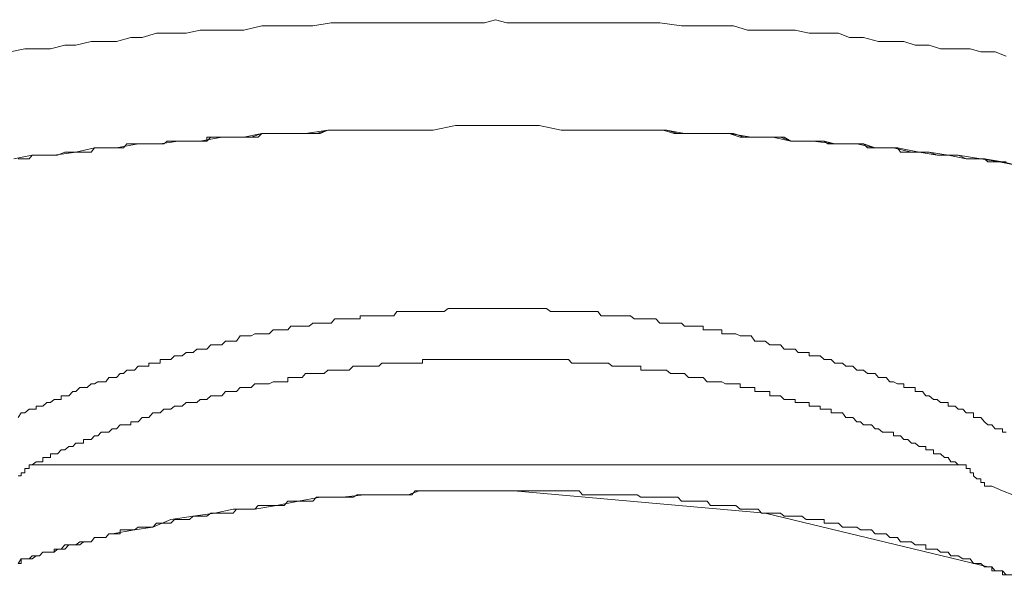
# Model space of a CAD drawing. Units: inches. Extents: x -481 to 1411, y -742 to 166.
# Drawn here: x 62 to 73, y 1 to 7 of the extents above; entities that cross this region are included whole.
import ezdxf

# ---------------------------------------------------------------- set-up
doc = ezdxf.new("R2010")
doc.units = ezdxf.units.IN
doc.header["$MEASUREMENT"] = 0
doc.layers.add('图层 1', color=7, linetype='Continuous')

msp = doc.modelspace()

# ---------------------------------------------------------------- linework, layer by layer
at = {"layer": '图层 1', "color": 7, "lineweight": 9}
for points in [[(67.25, 7.437), (67.117, 7.4)], [(67.25, 7.437), (67.384, 7.4)], [(63.722, 7.313), (63.555, 7.276)], [(63.899, 7.313), (63.722, 7.313)], [(64.076, 7.313), (63.899, 7.313)], [(64.247, 7.313), (64.076, 7.313)], [(64.461, 7.362), (64.247, 7.313)], [(64.635, 7.362), (64.461, 7.362)], [(64.858, 7.362), (64.635, 7.362)], [(65.069, 7.362), (64.858, 7.362)], [(65.289, 7.4), (65.069, 7.362)], [(65.503, 7.4), (65.289, 7.4)], [(65.733, 7.4), (65.503, 7.4)], [(65.938, 7.4), (65.733, 7.4)], [(66.164, 7.4), (65.938, 7.4)], [(66.379, 7.4), (66.164, 7.4)], [(66.599, 7.4), (66.379, 7.4)], [(66.773, 7.4), (66.599, 7.4)], [(66.94, 7.4), (66.773, 7.4)], [(67.117, 7.4), (66.94, 7.4)], [(67.384, 7.4), (67.555, 7.4)], [(67.555, 7.4), (67.731, 7.4)], [(67.731, 7.4), (67.949, 7.4)], [(67.949, 7.4), (68.122, 7.4)], [(68.122, 7.4), (68.34, 7.4)], [(68.34, 7.4), (68.56, 7.4)], [(68.56, 7.4), (68.774, 7.4)], [(68.774, 7.4), (68.985, 7.4)], [(68.985, 7.4), (69.211, 7.4)], [(69.211, 7.4), (69.469, 7.362)], [(69.469, 7.362), (69.686, 7.362)], [(69.686, 7.362), (69.866, 7.362)], [(69.866, 7.362), (70.09, 7.362)], [(70.09, 7.362), (70.26, 7.313)], [(70.26, 7.313), (70.471, 7.313)], [(70.471, 7.313), (70.651, 7.313)], [(70.651, 7.313), (70.828, 7.313)], [(70.828, 7.313), (70.996, 7.276)], [(62.422, 7.176), (62.239, 7.133)], [(62.543, 7.176), (62.422, 7.176)], [(62.723, 7.176), (62.543, 7.176)], [(62.894, 7.226), (62.723, 7.176)], [(63.03, 7.226), (62.894, 7.226)], [(63.201, 7.276), (63.03, 7.226)], [(63.372, 7.276), (63.201, 7.276)], [(63.555, 7.276), (63.372, 7.276)], [(70.996, 7.276), (71.172, 7.276)], [(71.172, 7.276), (71.346, 7.276)], [(71.346, 7.276), (71.477, 7.226)], [(71.477, 7.226), (71.644, 7.226)], [(71.644, 7.226), (71.821, 7.176)], [(71.821, 7.176), (71.958, 7.176)], [(71.958, 7.176), (72.125, 7.176)], [(72.125, 7.176), (72.259, 7.133)], [(61.631, 7.089), (61.454, 7.052)], [(61.764, 7.089), (61.631, 7.089)], [(61.938, 7.089), (61.764, 7.089)], [(62.109, 7.133), (61.938, 7.089)], [(62.239, 7.133), (62.109, 7.133)], [(72.259, 7.133), (72.429, 7.133)], [(72.429, 7.133), (72.563, 7.089)], [(72.563, 7.089), (72.739, 7.089)], [(72.739, 7.089), (72.916, 7.089)], [(72.916, 7.089), (73.044, 7.052)], [(73.044, 7.052), (73.217, 7.052)], [(73.217, 7.052), (73.345, 7.003)], [(64.982, 6.078), (65.246, 6.115)], [(65.113, 6.078), (65.246, 6.115)], [(65.156, 6.078), (65.246, 6.115)], [(65.246, 6.115), (65.379, 6.115)], [(65.246, 6.115), (65.503, 6.115)], [(65.246, 6.115), (65.289, 6.115)], [(65.289, 6.115), (65.379, 6.115)], [(65.379, 6.115), (65.503, 6.115)], [(65.379, 6.115), (65.423, 6.115)], [(65.423, 6.115), (65.503, 6.115)], [(65.503, 6.115), (65.634, 6.115)], [(65.503, 6.115), (65.733, 6.115)], [(65.503, 6.115), (65.55, 6.115)], [(65.55, 6.115), (65.634, 6.115)], [(65.634, 6.115), (65.733, 6.115)], [(65.634, 6.115), (65.68, 6.115)], [(65.68, 6.115), (65.733, 6.115)], [(65.733, 6.115), (65.984, 6.115)], [(65.733, 6.115), (65.984, 6.115)], [(65.733, 6.115), (65.984, 6.115)], [(65.984, 6.115), (66.251, 6.115)], [(65.984, 6.115), (66.251, 6.115)], [(65.984, 6.115), (66.251, 6.115)], [(66.251, 6.115), (66.506, 6.115)], [(66.251, 6.115), (66.506, 6.115)], [(66.251, 6.115), (66.506, 6.115)], [(66.506, 6.115), (66.773, 6.171)], [(66.506, 6.115), (66.773, 6.171)], [(66.506, 6.115), (66.773, 6.171)], [(66.773, 6.171), (66.993, 6.171)], [(66.773, 6.171), (66.993, 6.171)], [(66.773, 6.171), (66.993, 6.171)], [(66.993, 6.171), (67.25, 6.171)], [(66.993, 6.171), (67.25, 6.171)], [(66.993, 6.171), (67.25, 6.171)], [(67.25, 6.171), (67.511, 6.171)], [(67.25, 6.171), (67.511, 6.171)], [(67.25, 6.171), (67.511, 6.171)], [(67.511, 6.171), (67.772, 6.171)], [(67.511, 6.171), (67.772, 6.171)], [(67.511, 6.171), (67.772, 6.171)], [(67.772, 6.171), (68.035, 6.115)], [(67.772, 6.171), (68.035, 6.115)], [(67.772, 6.171), (68.035, 6.115)], [(68.035, 6.115), (68.25, 6.115)], [(68.035, 6.115), (68.25, 6.115)], [(68.035, 6.115), (68.25, 6.115)], [(68.25, 6.115), (68.513, 6.115)], [(68.25, 6.115), (68.513, 6.115)], [(68.25, 6.115), (68.513, 6.115)], [(68.513, 6.115), (68.774, 6.115)], [(68.513, 6.115), (68.774, 6.115)], [(68.513, 6.115), (68.774, 6.115)], [(68.774, 6.115), (68.907, 6.115)], [(68.774, 6.115), (69.028, 6.115)], [(68.774, 6.115), (68.82, 6.115)], [(68.82, 6.115), (68.861, 6.115)], [(68.861, 6.115), (68.907, 6.115)], [(68.907, 6.115), (69.028, 6.115)], [(68.907, 6.115), (68.942, 6.115)], [(68.942, 6.115), (68.985, 6.115)], [(68.985, 6.115), (69.028, 6.115)], [(69.028, 6.115), (69.162, 6.115)], [(69.028, 6.115), (69.292, 6.115)], [(69.028, 6.115), (69.081, 6.115)], [(69.081, 6.115), (69.162, 6.115)], [(69.162, 6.115), (69.292, 6.115)], [(69.162, 6.115), (69.252, 6.115)], [(69.252, 6.115), (69.382, 6.078)], [(69.292, 6.115), (69.426, 6.078)], [(69.292, 6.115), (69.506, 6.078)], [(63.722, 5.985), (63.983, 6.034)], [(63.803, 5.985), (63.853, 6.034)], [(63.803, 5.985), (63.803, 6.034)], [(63.803, 6.034), (63.853, 6.034)], [(63.853, 6.034), (63.899, 6.034)], [(63.853, 6.034), (63.899, 6.034)], [(63.899, 6.034), (63.983, 6.034)], [(63.899, 6.034), (63.943, 6.034)], [(63.943, 6.034), (63.983, 6.034)], [(63.983, 6.034), (64.026, 6.034)], [(63.983, 6.034), (64.247, 6.034)], [(63.983, 6.034), (64.026, 6.034)], [(64.026, 6.034), (64.116, 6.034)], [(64.026, 6.034), (64.076, 6.034)], [(64.076, 6.034), (64.116, 6.034)], [(64.116, 6.034), (64.157, 6.034)], [(64.116, 6.034), (64.157, 6.034)], [(64.157, 6.034), (64.247, 6.034)], [(64.157, 6.034), (64.203, 6.034)], [(64.203, 6.034), (64.247, 6.034)], [(64.247, 6.034), (64.461, 6.078)], [(64.247, 6.034), (64.334, 6.034)], [(64.247, 6.034), (64.29, 6.034)], [(64.29, 6.034), (64.334, 6.034)], [(64.334, 6.034), (64.461, 6.078)], [(64.334, 6.034), (64.417, 6.034)], [(64.417, 6.034), (64.461, 6.078)], [(64.461, 6.078), (64.594, 6.078)], [(64.461, 6.078), (64.725, 6.078)], [(64.461, 6.078), (64.548, 6.078)], [(64.548, 6.078), (64.594, 6.078)], [(64.594, 6.078), (64.725, 6.078)], [(64.594, 6.078), (64.678, 6.078)], [(64.678, 6.078), (64.725, 6.078)], [(64.725, 6.078), (64.858, 6.078)], [(64.725, 6.078), (64.982, 6.078)], [(64.725, 6.078), (64.808, 6.078)], [(64.808, 6.078), (64.858, 6.078)], [(64.858, 6.078), (64.982, 6.078)], [(64.858, 6.078), (64.942, 6.078)], [(64.942, 6.078), (64.982, 6.078)], [(64.982, 6.078), (65.113, 6.078)], [(64.982, 6.078), (65.026, 6.078)], [(65.026, 6.078), (65.113, 6.078)], [(65.113, 6.078), (65.156, 6.078)], [(69.382, 6.078), (69.469, 6.078)], [(69.426, 6.078), (69.506, 6.078)], [(69.469, 6.078), (69.553, 6.078)], [(69.506, 6.078), (69.646, 6.078)], [(69.506, 6.078), (69.776, 6.078)], [(69.553, 6.078), (69.686, 6.078)], [(69.646, 6.078), (69.776, 6.078)], [(69.686, 6.078), (69.776, 6.078)], [(69.776, 6.078), (69.91, 6.078)], [(69.776, 6.078), (70.04, 6.078)], [(69.776, 6.078), (69.866, 6.078)], [(69.866, 6.078), (69.996, 6.078)], [(69.91, 6.078), (70.04, 6.078)], [(69.996, 6.078), (70.09, 6.078)], [(70.04, 6.078), (70.17, 6.034)], [(70.04, 6.078), (70.304, 6.034)], [(70.09, 6.078), (70.22, 6.034)], [(70.17, 6.034), (70.304, 6.034)], [(70.22, 6.034), (70.304, 6.034)], [(70.304, 6.034), (70.425, 6.034)], [(70.304, 6.034), (70.561, 6.034)], [(70.304, 6.034), (70.387, 6.034)], [(70.387, 6.034), (70.425, 6.034)], [(70.425, 6.034), (70.561, 6.034)], [(70.425, 6.034), (70.524, 6.034)], [(70.524, 6.034), (70.608, 6.034)], [(70.561, 6.034), (70.651, 6.034)], [(70.561, 6.034), (70.775, 5.985)], [(70.608, 6.034), (70.695, 6.034)], [(70.651, 6.034), (70.775, 5.985)], [(70.695, 6.034), (70.775, 5.985)], [(62.239, 5.854), (62.463, 5.904)], [(62.422, 5.854), (62.463, 5.904)], [(62.422, 5.854), (62.463, 5.904)], [(62.463, 5.904), (62.543, 5.904)], [(62.463, 5.904), (62.723, 5.904)], [(62.463, 5.904), (62.543, 5.904)], [(62.543, 5.904), (62.596, 5.904)], [(62.543, 5.904), (62.596, 5.904)], [(62.596, 5.904), (62.674, 5.904)], [(62.596, 5.904), (62.674, 5.904)], [(62.674, 5.904), (62.723, 5.904)], [(62.674, 5.904), (62.723, 5.904)], [(62.723, 5.904), (62.984, 5.954)], [(62.723, 5.904), (62.77, 5.904)], [(62.723, 5.904), (62.77, 5.904)], [(62.77, 5.904), (62.81, 5.904)], [(62.77, 5.904), (62.81, 5.904)], [(62.81, 5.904), (62.85, 5.954)], [(62.81, 5.904), (62.85, 5.954)], [(62.85, 5.954), (62.894, 5.954)], [(62.85, 5.954), (62.894, 5.954)], [(62.894, 5.954), (62.94, 5.954)], [(62.894, 5.954), (62.94, 5.954)], [(62.94, 5.954), (62.984, 5.954)], [(62.94, 5.954), (62.984, 5.954)], [(62.984, 5.954), (63.03, 5.954)], [(62.984, 5.954), (63.245, 5.954)], [(62.984, 5.954), (63.03, 5.954)], [(63.03, 5.954), (63.074, 5.954)], [(63.03, 5.954), (63.074, 5.954)], [(63.074, 5.954), (63.111, 5.954)], [(63.074, 5.954), (63.111, 5.954)], [(63.111, 5.954), (63.158, 5.954)], [(63.111, 5.954), (63.158, 5.954)], [(63.158, 5.954), (63.201, 5.954)], [(63.158, 5.954), (63.201, 5.954)], [(63.201, 5.954), (63.245, 5.954)], [(63.201, 5.954), (63.245, 5.954)], [(63.245, 5.954), (63.462, 5.985)], [(63.245, 5.954), (63.288, 5.954)], [(63.245, 5.954), (63.288, 5.954)], [(63.288, 5.954), (63.331, 5.985)], [(63.288, 5.954), (63.331, 5.985)], [(63.331, 5.985), (63.372, 5.985)], [(63.331, 5.985), (63.372, 5.985)], [(63.372, 5.985), (63.418, 5.985)], [(63.372, 5.985), (63.418, 5.985)], [(63.418, 5.985), (63.462, 5.985)], [(63.418, 5.985), (63.462, 5.985)], [(63.462, 5.985), (63.555, 5.985)], [(63.462, 5.985), (63.722, 5.985)], [(63.462, 5.985), (63.508, 5.985)], [(63.508, 5.985), (63.555, 5.985)], [(63.555, 5.985), (63.595, 5.985)], [(63.555, 5.985), (63.595, 5.985)], [(63.595, 5.985), (63.685, 5.985)], [(63.595, 5.985), (63.639, 5.985)], [(63.639, 5.985), (63.685, 5.985)], [(63.685, 5.985), (63.722, 5.985)], [(63.685, 5.985), (63.722, 5.985)], [(63.722, 5.985), (63.803, 5.985)], [(63.722, 5.985), (63.766, 5.985)], [(63.766, 5.985), (63.803, 5.985)], [(70.775, 5.985), (70.906, 5.985)], [(70.775, 5.985), (71.042, 5.985)], [(70.775, 5.985), (70.828, 5.985)], [(70.828, 5.985), (70.906, 5.985)], [(70.906, 5.985), (71.042, 5.985)], [(70.906, 5.985), (70.996, 5.985)], [(70.996, 5.985), (71.086, 5.985)], [(71.042, 5.985), (71.172, 5.985)], [(71.042, 5.985), (71.3, 5.954)], [(71.086, 5.985), (71.172, 5.985)], [(71.172, 5.985), (71.3, 5.954)], [(71.172, 5.985), (71.219, 5.954)], [(71.219, 5.954), (71.256, 5.954)], [(71.256, 5.954), (71.3, 5.954)], [(71.3, 5.954), (71.433, 5.954)], [(71.3, 5.954), (71.563, 5.954)], [(71.3, 5.954), (71.346, 5.954)], [(71.346, 5.954), (71.393, 5.954)], [(71.393, 5.954), (71.433, 5.954)], [(71.433, 5.954), (71.563, 5.954)], [(71.433, 5.954), (71.477, 5.954)], [(71.477, 5.954), (71.517, 5.954)], [(71.517, 5.954), (71.563, 5.954)], [(71.563, 5.954), (71.644, 5.954)], [(71.563, 5.954), (71.784, 5.904)], [(71.563, 5.954), (71.607, 5.954)], [(71.607, 5.954), (71.644, 5.954)], [(71.644, 5.954), (71.784, 5.904)], [(71.644, 5.954), (71.691, 5.904)], [(71.691, 5.904), (71.74, 5.904)], [(71.74, 5.904), (71.784, 5.904)], [(71.784, 5.904), (72.001, 5.904)], [(71.784, 5.904), (72.048, 5.904)], [(71.784, 5.904), (71.821, 5.904)], [(71.821, 5.904), (71.871, 5.904)], [(71.871, 5.904), (71.914, 5.904)], [(71.914, 5.904), (71.958, 5.904)], [(71.958, 5.904), (72.001, 5.904)], [(72.001, 5.904), (72.215, 5.854)], [(72.001, 5.904), (72.048, 5.904)], [(72.048, 5.904), (72.308, 5.854)], [(72.048, 5.904), (72.085, 5.854)], [(61.501, 5.774), (61.718, 5.817)], [(61.55, 5.774), (61.588, 5.774)], [(61.55, 5.774), (61.588, 5.774)], [(61.588, 5.774), (61.681, 5.774)], [(61.588, 5.774), (61.681, 5.774)], [(61.681, 5.774), (61.718, 5.817)], [(61.681, 5.774), (61.718, 5.817)], [(61.718, 5.817), (61.805, 5.817)], [(61.718, 5.817), (61.982, 5.817)], [(61.718, 5.817), (61.805, 5.817)], [(61.805, 5.817), (61.845, 5.817)], [(61.805, 5.817), (61.845, 5.817)], [(61.845, 5.817), (61.895, 5.817)], [(61.845, 5.817), (61.895, 5.817)], [(61.895, 5.817), (61.982, 5.817)], [(61.895, 5.817), (61.982, 5.817)], [(61.982, 5.817), (62.239, 5.854)], [(61.982, 5.817), (62.022, 5.817)], [(61.982, 5.817), (62.022, 5.817)], [(62.022, 5.817), (62.109, 5.854)], [(62.022, 5.817), (62.109, 5.854)], [(62.109, 5.854), (62.155, 5.854)], [(62.109, 5.854), (62.155, 5.854)], [(62.155, 5.854), (62.239, 5.854)], [(62.155, 5.854), (62.239, 5.854)], [(62.239, 5.854), (62.286, 5.854)], [(62.239, 5.854), (62.286, 5.854)], [(62.286, 5.854), (62.376, 5.854)], [(62.286, 5.854), (62.376, 5.854)], [(62.376, 5.854), (62.422, 5.854)], [(62.376, 5.854), (62.422, 5.854)], [(72.085, 5.854), (72.125, 5.854)], [(72.125, 5.854), (72.215, 5.854)], [(72.215, 5.854), (72.429, 5.854)], [(72.215, 5.854), (72.259, 5.854)], [(72.259, 5.854), (72.308, 5.854)], [(72.308, 5.854), (72.522, 5.817)], [(72.308, 5.854), (72.349, 5.854)], [(72.349, 5.854), (72.389, 5.854)], [(72.389, 5.854), (72.429, 5.854)], [(72.429, 5.854), (72.653, 5.817)], [(72.429, 5.854), (72.522, 5.817)], [(72.522, 5.817), (72.774, 5.817)], [(72.522, 5.817), (72.563, 5.817)], [(72.563, 5.817), (72.653, 5.817)], [(72.653, 5.817), (72.87, 5.774)], [(72.653, 5.817), (72.687, 5.817)], [(72.687, 5.817), (72.774, 5.817)], [(72.774, 5.817), (73.044, 5.774)], [(72.774, 5.817), (72.87, 5.774)], [(72.87, 5.774), (73.087, 5.774)], [(72.87, 5.774), (72.916, 5.774)], [(72.916, 5.774), (72.997, 5.774)], [(72.997, 5.774), (73.087, 5.774)], [(73.044, 5.774), (73.261, 5.737)], [(73.087, 5.774), (73.304, 5.737)], [(73.087, 5.774), (73.127, 5.737)], [(73.127, 5.737), (73.217, 5.737)], [(73.217, 5.737), (73.261, 5.737)], [(73.261, 5.737), (73.521, 5.687)], [(73.261, 5.737), (73.345, 5.737)], [(73.304, 5.737), (73.521, 5.687)], [(73.345, 2.51), (73.304, 2.51), (73.304, 2.547), (73.261, 2.547), (73.217, 2.547), (73.174, 2.596), (73.127, 2.596), (73.087, 2.634), (73.044, 2.683), (72.997, 2.683), (72.957, 2.683), (72.957, 2.739), (72.916, 2.739), (72.87, 2.739), (72.829, 2.783), (72.774, 2.783), (72.739, 2.82), (72.687, 2.82), (72.653, 2.82), (72.653, 2.863), (72.612, 2.863), (72.563, 2.863), (72.522, 2.9), (72.479, 2.9), (72.429, 2.944), (72.389, 2.944), (72.349, 2.994), (72.308, 2.994), (72.259, 2.994), (72.259, 3.043), (72.215, 3.043), (72.172, 3.043), (72.125, 3.043), (72.125, 3.087), (72.085, 3.087), (72.048, 3.087), (72.001, 3.111), (71.958, 3.111), (71.914, 3.161), (71.871, 3.161), (71.821, 3.161), (71.784, 3.211), (71.74, 3.211), (71.691, 3.211), (71.644, 3.248), (71.607, 3.248), (71.563, 3.248), (71.517, 3.298), (71.477, 3.298), (71.433, 3.298), (71.393, 3.335), (71.346, 3.335), (71.3, 3.335), (71.256, 3.378), (71.219, 3.378), (71.172, 3.378), (71.126, 3.422), (71.086, 3.422), (71.042, 3.422), (70.996, 3.422), (70.996, 3.459), (70.958, 3.459), (70.906, 3.459), (70.865, 3.459), (70.828, 3.502), (70.775, 3.502), (70.735, 3.502), (70.695, 3.502), (70.651, 3.552), (70.608, 3.552), (70.561, 3.552), (70.524, 3.552), (70.471, 3.596), (70.425, 3.596), (70.387, 3.596), (70.344, 3.596), (70.304, 3.658), (70.26, 3.658), (70.22, 3.658), (70.17, 3.658), (70.121, 3.682), (70.09, 3.682), (70.04, 3.682), (69.996, 3.682), (69.953, 3.682), (69.953, 3.732), (69.91, 3.732), (69.866, 3.732), (69.817, 3.732), (69.776, 3.732), (69.73, 3.732), (69.73, 3.775), (69.686, 3.775), (69.646, 3.775), (69.596, 3.775), (69.553, 3.775), (69.506, 3.775), (69.469, 3.813), (69.426, 3.813), (69.382, 3.813), (69.339, 3.813), (69.292, 3.813), (69.252, 3.813), (69.211, 3.813), (69.162, 3.862), (69.121, 3.862), (69.081, 3.862), (69.028, 3.862), (68.985, 3.862), (68.942, 3.862), (68.907, 3.862), (68.861, 3.9), (68.82, 3.9), (68.774, 3.9), (68.731, 3.9), (68.684, 3.9), (68.641, 3.9), (68.597, 3.9), (68.56, 3.9), (68.513, 3.9), (68.47, 3.949), (68.423, 3.949), (68.377, 3.949), (68.34, 3.949), (68.29, 3.949), (68.25, 3.949), (68.209, 3.949), (68.16, 3.949), (68.122, 3.949), (68.079, 3.949), (68.035, 3.949), (67.992, 3.949), (67.949, 3.949), (67.905, 3.949), (67.859, 3.986), (67.815, 3.986), (67.772, 3.986), (67.731, 3.986), (67.685, 3.986), (67.638, 3.986), (67.595, 3.986), (67.555, 3.986), (67.511, 3.986), (67.468, 3.986), (67.43, 3.986), (67.384, 3.986), (67.334, 3.986), (67.288, 3.986), (67.25, 3.986), (67.204, 3.986), (67.164, 3.986), (67.117, 3.986), (67.077, 3.986), (67.03, 3.986), (66.993, 3.986), (66.94, 3.986), (66.903, 3.986), (66.859, 3.986), (66.819, 3.986), (66.773, 3.986), (66.723, 3.986), (66.686, 3.986), (66.636, 3.949), (66.599, 3.949), (66.555, 3.949), (66.506, 3.949), (66.465, 3.949), (66.422, 3.949), (66.379, 3.949), (66.338, 3.949), (66.292, 3.949), (66.251, 3.949), (66.208, 3.949), (66.164, 3.949), (66.118, 3.949), (66.071, 3.949), (66.034, 3.9), (65.984, 3.9), (65.938, 3.9), (65.894, 3.9), (65.857, 3.9), (65.811, 3.9), (65.767, 3.9), (65.733, 3.9), (65.68, 3.9), (65.634, 3.9), (65.634, 3.862), (65.597, 3.862), (65.55, 3.862), (65.503, 3.862), (65.463, 3.862), (65.423, 3.862), (65.379, 3.862), (65.333, 3.862), (65.289, 3.813), (65.246, 3.813), (65.206, 3.813), (65.156, 3.813), (65.113, 3.813), (65.069, 3.813), (65.026, 3.775), (64.982, 3.775), (64.942, 3.775), (64.898, 3.775), (64.858, 3.775), (64.808, 3.775), (64.771, 3.732), (64.725, 3.732), (64.678, 3.732), (64.635, 3.732), (64.594, 3.732), (64.548, 3.682), (64.507, 3.682), (64.461, 3.682), (64.417, 3.682), (64.377, 3.682), (64.334, 3.658), (64.29, 3.658), (64.247, 3.658), (64.203, 3.658), (64.157, 3.596), (64.116, 3.596), (64.076, 3.596), (64.026, 3.596), (63.983, 3.552), (63.943, 3.552), (63.899, 3.552), (63.853, 3.552), (63.803, 3.502), (63.766, 3.502), (63.722, 3.502), (63.685, 3.502), (63.639, 3.459), (63.595, 3.459), (63.555, 3.459), (63.508, 3.422), (63.462, 3.422), (63.418, 3.422), (63.372, 3.378), (63.331, 3.378), (63.288, 3.378), (63.245, 3.378), (63.245, 3.335), (63.201, 3.335), (63.158, 3.335), (63.111, 3.335), (63.111, 3.298), (63.074, 3.298), (63.03, 3.298), (62.984, 3.298), (62.94, 3.248), (62.894, 3.248), (62.85, 3.248), (62.81, 3.211), (62.77, 3.211), (62.723, 3.161), (62.674, 3.161), (62.633, 3.161), (62.596, 3.111), (62.543, 3.111), (62.503, 3.111), (62.463, 3.087), (62.422, 3.087), (62.376, 3.043), (62.329, 3.043), (62.286, 3.043), (62.239, 2.994), (62.202, 2.994), (62.155, 2.944), (62.109, 2.944), (62.065, 2.944), (62.065, 2.9), (62.022, 2.9), (61.982, 2.9), (61.938, 2.863), (61.895, 2.863), (61.845, 2.82), (61.805, 2.82), (61.764, 2.82), (61.764, 2.783), (61.718, 2.783), (61.681, 2.783), (61.631, 2.739), (61.588, 2.739), (61.55, 2.683)], [(72.87, 2.119), (72.829, 2.119), (72.774, 2.119), (72.739, 2.156), (72.687, 2.156), (72.653, 2.205), (72.612, 2.205), (72.563, 2.249), (72.522, 2.249), (72.479, 2.249), (72.479, 2.299), (72.429, 2.299), (72.389, 2.299), (72.389, 2.336), (72.349, 2.336), (72.308, 2.336), (72.259, 2.379), (72.215, 2.379), (72.172, 2.423), (72.125, 2.423), (72.085, 2.466), (72.048, 2.466), (72.001, 2.466), (72.001, 2.51), (71.958, 2.51), (71.914, 2.51), (71.871, 2.51), (71.821, 2.547), (71.784, 2.547), (71.74, 2.596), (71.691, 2.596), (71.644, 2.596), (71.607, 2.634), (71.563, 2.634), (71.517, 2.683), (71.477, 2.683), (71.433, 2.683), (71.393, 2.739), (71.346, 2.739), (71.3, 2.739), (71.256, 2.739), (71.256, 2.783), (71.219, 2.783), (71.172, 2.783), (71.126, 2.783), (71.126, 2.82), (71.086, 2.82), (71.042, 2.82), (70.996, 2.82), (70.996, 2.863), (70.958, 2.863), (70.906, 2.863), (70.865, 2.863), (70.828, 2.863), (70.828, 2.9), (70.775, 2.9), (70.735, 2.9), (70.695, 2.9), (70.651, 2.944), (70.608, 2.944), (70.561, 2.944), (70.524, 2.944), (70.524, 2.994), (70.471, 2.994), (70.425, 2.994), (70.387, 2.994), (70.344, 2.994), (70.344, 3.043), (70.304, 3.043), (70.26, 3.043), (70.22, 3.043), (70.17, 3.043), (70.17, 3.087), (70.121, 3.087), (70.09, 3.087), (70.04, 3.087), (69.996, 3.087), (69.953, 3.111), (69.91, 3.111), (69.866, 3.111), (69.817, 3.111), (69.776, 3.111), (69.73, 3.161), (69.686, 3.161), (69.646, 3.161), (69.596, 3.161), (69.553, 3.161), (69.506, 3.211), (69.469, 3.211), (69.426, 3.211), (69.382, 3.211), (69.339, 3.211), (69.292, 3.248), (69.252, 3.248), (69.211, 3.248), (69.162, 3.248), (69.121, 3.248), (69.081, 3.248), (69.028, 3.248), (68.985, 3.248), (68.985, 3.298), (68.942, 3.298), (68.907, 3.298), (68.861, 3.298), (68.82, 3.298), (68.774, 3.298), (68.731, 3.298), (68.684, 3.298), (68.641, 3.298), (68.597, 3.335), (68.56, 3.335), (68.513, 3.335), (68.47, 3.335), (68.423, 3.335), (68.377, 3.335), (68.34, 3.335), (68.29, 3.335), (68.25, 3.335), (68.209, 3.335), (68.16, 3.335), (68.122, 3.378), (68.079, 3.378), (68.035, 3.378), (67.992, 3.378), (67.949, 3.378), (67.905, 3.378), (67.859, 3.378), (67.815, 3.378), (67.772, 3.378), (67.731, 3.378), (67.685, 3.378), (67.638, 3.378), (67.595, 3.378), (67.555, 3.378), (67.511, 3.378), (67.468, 3.378), (67.43, 3.378), (67.384, 3.378), (67.334, 3.378), (67.288, 3.378), (67.25, 3.378), (67.204, 3.378), (67.164, 3.378), (67.117, 3.378), (67.077, 3.378), (67.03, 3.378), (66.993, 3.378), (66.94, 3.378), (66.903, 3.378), (66.859, 3.378), (66.819, 3.378), (66.773, 3.378), (66.723, 3.378), (66.686, 3.378), (66.636, 3.378), (66.599, 3.378), (66.555, 3.378), (66.506, 3.378), (66.465, 3.378), (66.422, 3.378), (66.379, 3.378), (66.379, 3.335), (66.338, 3.335), (66.292, 3.335), (66.251, 3.335), (66.208, 3.335), (66.164, 3.335), (66.118, 3.335), (66.071, 3.335), (66.034, 3.335), (65.984, 3.335), (65.938, 3.335), (65.894, 3.335), (65.857, 3.298), (65.811, 3.298), (65.767, 3.298), (65.733, 3.298), (65.68, 3.298), (65.634, 3.298), (65.597, 3.298), (65.55, 3.298), (65.503, 3.248), (65.463, 3.248), (65.423, 3.248), (65.379, 3.248), (65.333, 3.248), (65.289, 3.248), (65.246, 3.248), (65.206, 3.211), (65.156, 3.211), (65.113, 3.211), (65.069, 3.211), (65.026, 3.211), (64.982, 3.211), (64.942, 3.161), (64.898, 3.161), (64.858, 3.161), (64.808, 3.161), (64.771, 3.161), (64.771, 3.111), (64.725, 3.111), (64.678, 3.111), (64.635, 3.111), (64.594, 3.111), (64.548, 3.087), (64.507, 3.087), (64.461, 3.087), (64.417, 3.087), (64.377, 3.087), (64.334, 3.043), (64.29, 3.043), (64.247, 3.043), (64.203, 3.043), (64.157, 2.994), (64.116, 2.994), (64.076, 2.994), (64.026, 2.994), (63.983, 2.944), (63.943, 2.944), (63.899, 2.944), (63.853, 2.944), (63.803, 2.9), (63.766, 2.9), (63.722, 2.9), (63.685, 2.863), (63.639, 2.863), (63.595, 2.863), (63.555, 2.863), (63.508, 2.82), (63.462, 2.82), (63.418, 2.82), (63.372, 2.783), (63.331, 2.783), (63.288, 2.783), (63.245, 2.739), (63.201, 2.739), (63.158, 2.739), (63.111, 2.683), (63.074, 2.683), (63.03, 2.683), (62.984, 2.634), (62.94, 2.634), (62.894, 2.634), (62.894, 2.596), (62.85, 2.596), (62.81, 2.596), (62.77, 2.596), (62.723, 2.547), (62.674, 2.547), (62.633, 2.51), (62.596, 2.51), (62.543, 2.51), (62.503, 2.466), (62.463, 2.466), (62.422, 2.423), (62.376, 2.423), (62.329, 2.423), (62.329, 2.379), (62.286, 2.379), (62.239, 2.379), (62.202, 2.336), (62.155, 2.336), (62.109, 2.299), (62.065, 2.299), (62.022, 2.249), (61.982, 2.249), (61.938, 2.249), (61.938, 2.205), (61.895, 2.205), (61.845, 2.205), (61.845, 2.156), (61.805, 2.156), (61.764, 2.156), (61.718, 2.119), (61.681, 2.119)], [(61.681, 2.119), (72.87, 2.119)], [(61.681, 2.119), (61.681, 2.075)], [(72.87, 2.075), (72.87, 2.119)], [(61.631, 2.025), (61.588, 2.025)], [(61.588, 2.025), (61.588, 1.988)], [(61.681, 2.075), (61.631, 2.075)], [(61.631, 2.075), (61.631, 2.025)], [(72.916, 2.075), (72.87, 2.075)], [(72.916, 2.025), (72.916, 2.075)], [(72.957, 2.025), (72.916, 2.025)], [(72.957, 1.988), (72.957, 2.025)], [(61.588, 1.988), (61.55, 1.988)], [(72.997, 1.951), (72.957, 1.988)], [(73.044, 1.951), (72.997, 1.951)], [(73.044, 1.908), (73.044, 1.951)], [(73.087, 1.908), (73.044, 1.908)], [(73.087, 1.864), (73.087, 1.908)], [(68.56, 1.759), (68.513, 1.759), (68.47, 1.759), (68.423, 1.759), (68.377, 1.759), (68.34, 1.759), (68.29, 1.759), (68.25, 1.808), (68.209, 1.808), (68.16, 1.808), (68.079, 1.808), (68.035, 1.808), (67.992, 1.808), (67.949, 1.808), (67.905, 1.808), (67.859, 1.808), (67.815, 1.808), (67.772, 1.808), (67.731, 1.808), (67.685, 1.808), (67.638, 1.808), (67.595, 1.808), (67.555, 1.808), (67.511, 1.808), (67.468, 1.808), (67.43, 1.808), (67.384, 1.808), (67.334, 1.808), (67.288, 1.808), (67.25, 1.808), (67.204, 1.808), (67.117, 1.808), (67.077, 1.808), (67.03, 1.808), (66.993, 1.808), (66.94, 1.808), (66.903, 1.808), (66.859, 1.808), (66.819, 1.808), (66.773, 1.808), (66.723, 1.808), (66.686, 1.808), (66.636, 1.808), (66.599, 1.808), (66.555, 1.808), (66.506, 1.808), (66.465, 1.808), (66.422, 1.808), (66.379, 1.808), (66.338, 1.808), (66.292, 1.808), (66.251, 1.759), (66.164, 1.759), (66.118, 1.759), (66.071, 1.759), (66.034, 1.759), (65.984, 1.759)], [(66.338, 1.808), (66.208, 1.759)], [(66.465, 1.808), (66.338, 1.808)], [(66.599, 1.808), (66.465, 1.808)], [(66.723, 1.808), (66.599, 1.808)], [(66.859, 1.808), (66.723, 1.808)], [(66.993, 1.808), (66.859, 1.808)], [(67.117, 1.808), (66.993, 1.808)], [(67.25, 1.808), (67.117, 1.808)], [(67.288, 1.808), (67.25, 1.808)], [(67.334, 1.808), (67.288, 1.808)], [(67.384, 1.808), (67.334, 1.808)], [(67.43, 1.808), (67.384, 1.808)], [(67.468, 1.808), (67.43, 1.808)], [(70.471, 1.541), (67.468, 1.808)], [(73.174, 1.864), (73.087, 1.864)], [(73.304, 1.808), (73.174, 1.864)], [(73.428, 1.759), (73.304, 1.808)], [(65.984, 1.759), (65.938, 1.759), (65.894, 1.759), (65.857, 1.759), (65.811, 1.759), (65.767, 1.759), (65.733, 1.759), (65.68, 1.759), (65.634, 1.759), (65.597, 1.759), (65.55, 1.734), (65.503, 1.734), (65.463, 1.734), (65.423, 1.734), (65.379, 1.734), (65.333, 1.734), (65.289, 1.734), (65.246, 1.734), (65.206, 1.734), (65.156, 1.734), (65.113, 1.734), (65.069, 1.684), (65.026, 1.684), (64.982, 1.684), (64.942, 1.684), (64.898, 1.684), (64.858, 1.684), (64.808, 1.684), (64.771, 1.684), (64.725, 1.634), (64.678, 1.634), (64.635, 1.634), (64.594, 1.634), (64.548, 1.634), (64.507, 1.634), (64.461, 1.634), (64.417, 1.634), (64.377, 1.591), (64.334, 1.591), (64.29, 1.591), (64.247, 1.591), (64.203, 1.591), (64.157, 1.591), (64.116, 1.541), (64.076, 1.541), (64.026, 1.541), (63.983, 1.541), (63.943, 1.541), (63.899, 1.541), (63.853, 1.541), (63.803, 1.504), (63.766, 1.504), (63.722, 1.504), (63.685, 1.504), (63.639, 1.504), (63.595, 1.467), (63.555, 1.467)], [(64.898, 1.684), (64.635, 1.634)], [(65.156, 1.734), (64.898, 1.684)], [(65.423, 1.734), (65.156, 1.734)], [(65.68, 1.759), (65.423, 1.734)], [(65.811, 1.759), (65.68, 1.759)], [(65.938, 1.759), (65.811, 1.759)], [(66.071, 1.759), (65.938, 1.759)], [(66.208, 1.759), (66.071, 1.759)], [(70.996, 1.467), (70.958, 1.467), (70.906, 1.504), (70.865, 1.504), (70.828, 1.504), (70.775, 1.504), (70.735, 1.504), (70.695, 1.504), (70.651, 1.541), (70.608, 1.541), (70.561, 1.541), (70.524, 1.541), (70.471, 1.541), (70.425, 1.541), (70.387, 1.591), (70.344, 1.591), (70.304, 1.591), (70.26, 1.591), (70.22, 1.591), (70.17, 1.591), (70.121, 1.634), (70.09, 1.634), (70.04, 1.634), (69.996, 1.634), (69.953, 1.634), (69.91, 1.634), (69.866, 1.634), (69.817, 1.634), (69.776, 1.684), (69.73, 1.684), (69.686, 1.684), (69.646, 1.684), (69.596, 1.684), (69.553, 1.684), (69.506, 1.684), (69.469, 1.684), (69.426, 1.734), (69.382, 1.734), (69.339, 1.734), (69.292, 1.734), (69.252, 1.734), (69.211, 1.734), (69.162, 1.734), (69.121, 1.734), (69.081, 1.734), (69.028, 1.734), (68.985, 1.734), (68.942, 1.759), (68.907, 1.759), (68.861, 1.759), (68.82, 1.759), (68.774, 1.759), (68.731, 1.759), (68.684, 1.759), (68.641, 1.759), (68.597, 1.759), (68.56, 1.759)], [(63.899, 1.541), (63.639, 1.504)], [(64.116, 1.591), (63.899, 1.541)], [(64.377, 1.591), (64.116, 1.591)], [(64.635, 1.634), (64.377, 1.591)], [(73.127, 0.902), (70.471, 1.541)], [(63.555, 1.467), (63.508, 1.467), (63.462, 1.467), (63.418, 1.467), (63.372, 1.423), (63.331, 1.423), (63.288, 1.423), (63.245, 1.423), (63.201, 1.423), (63.158, 1.374), (63.111, 1.374), (63.074, 1.374), (63.03, 1.374), (62.984, 1.374), (62.94, 1.343), (62.894, 1.343), (62.85, 1.343), (62.81, 1.343), (62.77, 1.343), (62.77, 1.293), (62.723, 1.293), (62.674, 1.293), (62.633, 1.293), (62.596, 1.25), (62.543, 1.25), (62.503, 1.25), (62.463, 1.25), (62.422, 1.2), (62.376, 1.2), (62.329, 1.2), (62.286, 1.163), (62.239, 1.163), (62.202, 1.163), (62.155, 1.163), (62.109, 1.113), (62.065, 1.113), (62.022, 1.113), (61.982, 1.113), (61.982, 1.076), (61.938, 1.076), (61.895, 1.076), (61.845, 1.076), (61.805, 1.033), (61.764, 1.033), (61.718, 1.033), (61.681, 0.995), (61.631, 0.995), (61.588, 0.995), (61.588, 0.939), (61.55, 0.939)], [(63.372, 1.467), (63.158, 1.374)], [(63.639, 1.504), (63.372, 1.467)], [(73.127, 0.902), (73.087, 0.902), (73.044, 0.939), (72.997, 0.939), (72.957, 0.939), (72.916, 0.995), (72.87, 0.995), (72.829, 0.995), (72.774, 1.033), (72.739, 1.033), (72.687, 1.033), (72.653, 1.076), (72.612, 1.076), (72.563, 1.076), (72.522, 1.113), (72.479, 1.113), (72.429, 1.113), (72.389, 1.113), (72.389, 1.163), (72.349, 1.163), (72.308, 1.163), (72.259, 1.163), (72.215, 1.2), (72.172, 1.2), (72.125, 1.2), (72.085, 1.2), (72.048, 1.25), (72.001, 1.25), (71.958, 1.25), (71.914, 1.293), (71.871, 1.293), (71.821, 1.293), (71.784, 1.293), (71.74, 1.343), (71.691, 1.343), (71.644, 1.343), (71.607, 1.343), (71.563, 1.374), (71.517, 1.374), (71.477, 1.374), (71.433, 1.374), (71.393, 1.374), (71.346, 1.423), (71.3, 1.423), (71.256, 1.423), (71.219, 1.423), (71.172, 1.423), (71.172, 1.467), (71.126, 1.467), (71.086, 1.467), (71.042, 1.467), (70.996, 1.467)], [(62.633, 1.293), (62.596, 1.25)], [(62.674, 1.293), (62.633, 1.293)], [(62.94, 1.343), (62.674, 1.293)], [(63.158, 1.374), (62.94, 1.343)], [(62.286, 1.2), (62.239, 1.163)], [(62.376, 1.2), (62.286, 1.2)], [(62.422, 1.2), (62.376, 1.2)], [(62.463, 1.25), (62.422, 1.2)], [(62.503, 1.25), (62.463, 1.25)], [(62.596, 1.25), (62.503, 1.25)], [(61.845, 1.076), (61.805, 1.033)], [(61.938, 1.076), (61.845, 1.076)], [(61.982, 1.076), (61.938, 1.076)], [(62.022, 1.113), (61.982, 1.076)], [(62.065, 1.113), (62.022, 1.113)], [(62.109, 1.163), (62.065, 1.113)], [(62.202, 1.163), (62.109, 1.163)], [(62.239, 1.163), (62.202, 1.163)], [(61.588, 0.995), (61.55, 0.939)], [(61.631, 0.995), (61.588, 0.995)], [(61.718, 0.995), (61.631, 0.995)], [(61.764, 1.033), (61.718, 0.995)], [(61.805, 1.033), (61.764, 1.033)], [(73.127, 0.902), (73.174, 0.902)], [(73.127, 0.902), (73.174, 0.902), (73.217, 0.853), (73.261, 0.853), (73.304, 0.853), (73.345, 0.803), (73.391, 0.803), (73.428, 0.803), (73.481, 0.759), (73.521, 0.759), (73.565, 0.759), (73.614, 0.728), (73.655, 0.728), (73.704, 0.728), (73.742, 0.728), (73.742, 0.691), (73.779, 0.691), (73.825, 0.691), (73.872, 0.691)], [(73.174, 0.902), (73.174, 0.853)], [(73.174, 0.853), (73.217, 0.853)], [(73.217, 0.853), (73.261, 0.853)], [(73.261, 0.853), (73.304, 0.853)], [(73.304, 0.853), (73.304, 0.803)], [(73.304, 0.803), (73.345, 0.803)]]:
    msp.add_lwpolyline(points, dxfattribs=at)

doc.saveas('drawing.dxf')
